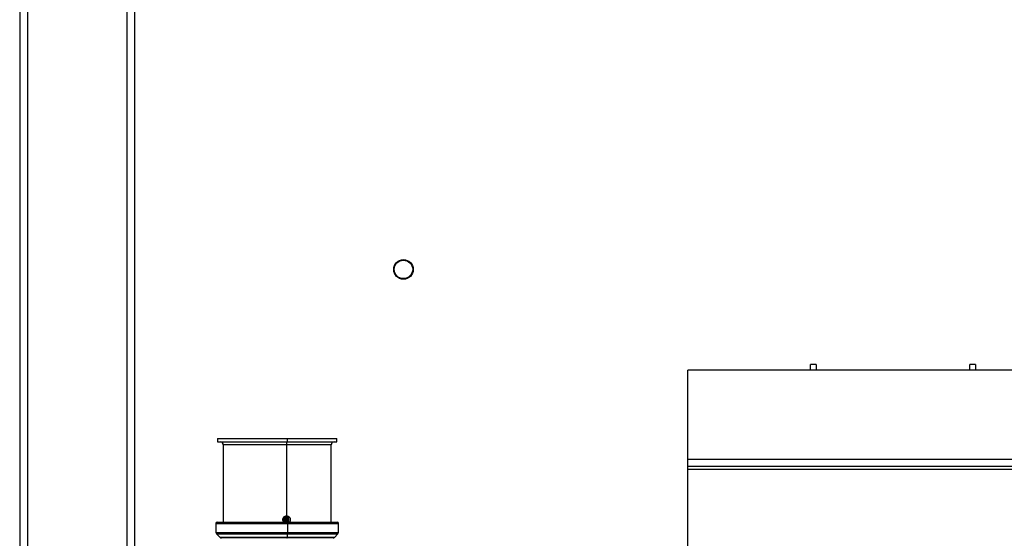
# Model space of a CAD drawing. Units: millimetres. Extents: x 7980 to 17463, y -1377 to 4127.
# Drawn here: x 10039 to 10295, y 178 to 313 of the extents above; entities that cross this region are included whole.
import ezdxf

# ---------------------------------------------------------------- set-up
doc = ezdxf.new("R2010")
doc.units = ezdxf.units.MM
doc.header["$LTSCALE"] = 10

msp = doc.modelspace()

# ---------------------------------------------------------------- linework, layer by layer
at = {"color": 7, "linetype": 'Continuous', "lineweight": 25}
for p, q in [((10038.64, 731.02), (10038.64, -466.38)), ((10040.64, 702.28), (10040.64, -437.65)), ((10068.64, -437.55), (10068.64, 702.18)), ((10066.64, -406.68), (10066.64, 671.32)), ((10246.2, 223.35), (10244.7, 223.35)), ((10244.7, 221.85), (10244.7, 223.35)), ((10246.2, 223.35), (10246.2, 221.85)), ((10287.7, 223.35), (10286.2, 223.35)), ((10286.2, 221.85), (10286.2, 223.35)), ((10287.7, 223.35), (10287.7, 221.85)), ((10212.7, 163.68), (10212.7, 221.85)), ((10652.7, 221.85), (10212.7, 221.85)), ((10090.18, 204.05), (10090.18, 203.2)), ((10090.18, 204.05), (10121.28, 204.05)), ((10090.18, 203.2), (10121.28, 203.2)), ((10108.44, 203.2), (10108.44, 204.05)), ((10121.28, 203.2), (10121.28, 204.05)), ((10091.68, 202.4), (10091.68, 182.25)), ((10119.78, 202.4), (10091.68, 202.4)), ((10108.18, 202.4), (10108.18, 183.92)), ((10119.78, 182.25), (10119.78, 202.4)), ((10212.7, 198.65), (10652.7, 198.65)), ((10212.7, 196.85), (10652.7, 196.85)), ((10212.7, 196.05), (10652.7, 196.05)), ((10090.08, 182.25), (10121.38, 182.25)), ((10107.34, 182.45), (10107.34, 183.42)), ((10107.55, 182.45), (10107.55, 183.68)), ((10107.55, 182.45), (10107.94, 182.45)), ((10107.94, 182.45), (10107.94, 183.87)), ((10108.15, 182.45), (10108.15, 183.92)), ((10108.15, 182.45), (10108.54, 182.45)), ((10108.54, 182.45), (10108.54, 183.76)), ((10108.74, 182.45), (10108.74, 183.6)), ((10089.78, 181.95), (10089.78, 179.56)), ((10089.78, 181.95), (10121.68, 181.95)), ((10108.51, 179.56), (10108.51, 181.95)), ((10121.68, 179.56), (10121.68, 181.95)), ((10089.78, 179.56), (10121.68, 179.56)), ((10089.93, 179.21), (10090.84, 178.3)), ((10089.93, 179.21), (10121.54, 179.21)), ((10120.63, 178.3), (10090.84, 178.3)), ((10120.28, 178.15), (10091.19, 178.15)), ((10108.33, 178.3), (10108.48, 179.21)), ((10120.63, 178.3), (10121.54, 179.21))]:
    msp.add_line(p, q, dxfattribs=at)
at = {"color": 7, "linetype": 'Continuous', "lineweight": 25, "flags": 128}
msp.add_lwpolyline([(10108.26, 178.15), (10108.27, 178.15), (10108.28, 178.16), (10108.29, 178.17), (10108.3, 178.19), (10108.3, 178.21), (10108.31, 178.24), (10108.32, 178.27), (10108.33, 178.3)], dxfattribs=at)
at = {"color": 7, "linetype": 'Continuous', "lineweight": 25}
for radius in [2.55, 2.4]:
    msp.add_circle((10138.64, 248.12), radius, dxfattribs=at)
for centre, radius, start, end in [((10090.88, 202.4), 0.8, 0, 90), ((10109.43, 202.6), 1.27, 151.4409, 188.7993), ((10120.58, 202.4), 0.8, 90, 180), ((10090.08, 181.95), 0.298, 90, 180), ((10108.04, 182.03), 0.472, 351.2006, 28.5591), ((10121.38, 181.95), 0.298, 0, 90), ((10090.28, 179.56), 0.496, 180, 225), ((10091.19, 178.65), 0.496, 225, 270), ((10106.35, 179.54), 2.16, 351.195, 0.5524), ((10120.28, 178.65), 0.496, 270, 315), ((10121.19, 179.56), 0.496, 315, 360)]:
    msp.add_arc(centre, radius, start, end, dxfattribs=at)
for points, knots in [([(10107.45, 182.25), (10107.38, 182.34), (10107.23, 182.54), (10107.16, 182.92), (10107.24, 183.32), (10107.46, 183.65), (10107.79, 183.88), (10108.05, 183.91), (10108.18, 183.92)], [0, 0, 0, 0, 0.150175, 0.320172, 0.490297, 0.660474, 0.830748, 1, 1, 1, 1]), ([(10108.18, 183.92), (10108.31, 183.91), (10108.56, 183.88), (10108.89, 183.65), (10109.11, 183.32), (10109.18, 182.92), (10109.12, 182.54), (10108.97, 182.34), (10108.9, 182.25)], [0, 0, 0, 0, 0.1690719, 0.3393284, 0.5093726, 0.6793751, 0.8494917, 1, 1, 1, 1])]:
    msp.add_open_spline(points, degree=3, knots=knots, dxfattribs=at)

doc.saveas('drawing.dxf')
